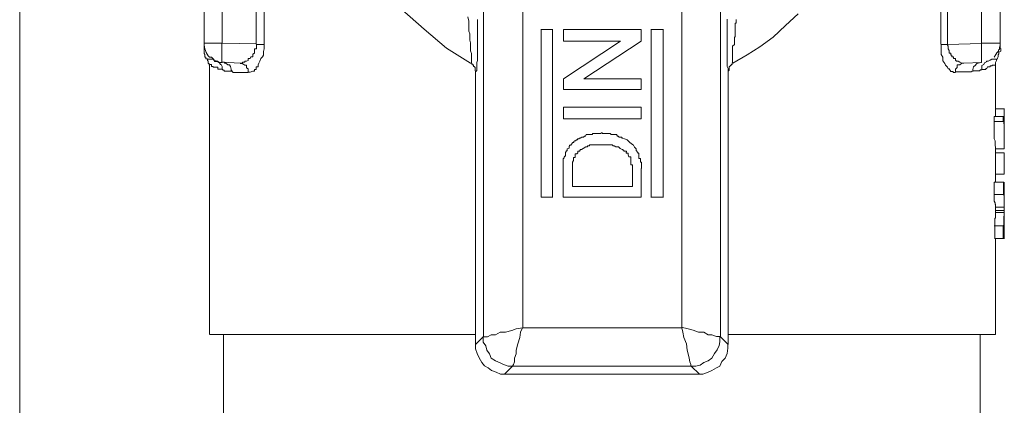
# Model space of a CAD drawing. Units: millimetres. Extents: x -22810 to -6810, y 18284 to 27984.
# Drawn here: x -18827 to -18776, y 22081 to 22101 of the extents above; entities that cross this region are included whole.
import ezdxf

# ---------------------------------------------------------------- set-up
doc = ezdxf.new("R2010")
doc.units = ezdxf.units.MM
doc.layers.add('2DH_OBP', color=51, linetype='Continuous', lineweight=18)
doc.layers.add('at_Entity', color=7, linetype='Continuous')

# ---------------------------------------------------------------- blocks, each defined once
blk = doc.blocks.new('A$C21F71376')
at = {"layer": 'at_Entity', "color": 7, "lineweight": 20}
for points in [[(373.191, 520.531), (373.191, 891.219)], [(397.104, 808.709), (397.104, 861.928)], [(407.333, 861.407), (407.61, 861.5), (407.932, 861.592), (408.163, 861.592), (408.485, 861.73), (408.67, 861.73), (408.9, 861.822), (409.084, 861.868), (409.177, 861.868), (409.315, 861.914), (409.315, 861.914), (409.315, 808.695)], [(407.333, 809.156), (407.333, 861.407), (399.132, 861.407), (399.132, 809.156), (407.333, 809.156), (407.333, 809.156)], [(409.96, 822.809), (410.697, 823.223), (411.342, 823.638), (412.033, 824.145), (412.678, 824.744), (413.323, 825.343)], [(382.696, 823.841), (382.696, 845.912)], [(385.387, 846.032), (383.636, 845.939), (383.636, 823.822)], [(385.387, 846.032), (385.387, 823.776)], [(385.802, 823.772), (385.802, 846.027)], [(420.673, 846.032), (420.673, 823.776)], [(421.018, 823.772), (421.018, 846.027)], [(421.018, 823.772), (422.769, 823.818), (422.769, 845.935)], [(423.746, 845.926), (423.746, 823.855)], [(392.888, 825.56), (394.04, 824.546), (395.192, 823.578), (396.436, 822.795), (396.482, 822.795), (396.482, 822.841), (396.482, 822.887), (396.482, 822.933), (396.482, 823.025), (396.482, 823.118), (396.482, 823.21), (396.482, 823.302), (396.436, 823.44), (396.436, 823.532), (396.436, 823.67), (396.436, 823.855), (396.39, 823.993), (396.39, 824.131), (396.39, 824.316), (396.344, 824.454), (396.344, 824.684), (396.344, 824.822), (396.344, 824.961), (396.298, 825.191)], [(396.796, 825.053), (396.796, 824.961), (396.796, 824.868), (396.796, 824.868), (396.796, 824.776), (396.796, 824.776), (396.796, 824.684), (396.796, 824.684), (396.796, 824.638), (396.796, 824.546), (396.796, 824.546), (396.796, 824.546), (396.796, 824.546), (396.796, 824.454), (396.796, 824.454), (396.796, 824.454), (396.796, 824.454), (396.796, 824.362), (396.796, 824.316), (396.796, 824.269), (396.796, 824.177), (396.796, 824.039), (396.796, 824.039), (396.796, 823.947), (396.796, 823.855), (396.796, 823.763), (396.796, 823.763), (396.796, 823.624), (396.796, 823.578), (396.796, 823.532), (396.796, 823.532), (396.796, 823.486), (396.796, 823.44), (396.796, 823.348), (396.796, 823.348), (396.796, 823.348), (396.796, 823.21), (396.796, 823.21), (396.796, 823.118), (396.796, 823.118), (396.796, 823.025), (396.796, 822.933), (396.796, 822.933), (396.75, 822.841), (396.75, 822.795), (396.75, 822.795), (396.75, 822.703), (396.75, 822.703), (396.75, 822.657), (396.75, 822.611), (396.75, 822.611), (396.75, 822.519), (396.75, 822.472), (396.75, 822.472), (396.75, 822.472), (396.75, 822.426), (396.75, 822.426), (396.704, 822.38), (396.704, 822.38), (396.704, 822.38), (396.704, 822.38), (396.704, 822.38), (396.704, 822.38), (396.704, 822.38), (396.704, 822.38), (396.704, 822.38), (396.704, 822.38), (396.704, 822.38), (396.704, 822.38), (396.704, 822.38), (396.704, 822.38), (396.704, 822.38), (396.704, 822.38), (396.704, 822.38), (396.704, 822.38), (396.704, 822.38), (396.704, 822.38), (396.704, 822.38)], [(409.716, 822.394), (409.716, 822.394), (409.716, 822.394), (409.716, 822.394), (409.716, 822.394), (409.716, 822.394), (409.716, 822.394), (409.716, 822.394), (409.716, 822.394), (409.716, 822.394), (409.716, 822.394), (409.716, 822.394), (409.716, 822.394), (409.716, 822.394), (409.716, 822.394), (409.716, 822.394), (409.716, 822.394), (409.716, 822.394), (409.716, 822.394), (409.716, 822.394), (409.716, 822.394), (409.716, 822.44), (409.716, 822.44), (409.716, 822.486), (409.716, 822.486), (409.716, 822.486), (409.716, 822.532), (409.67, 822.624), (409.67, 822.624), (409.67, 822.624), (409.67, 822.717), (409.67, 822.717), (409.67, 822.809), (409.67, 822.809), (409.67, 822.855), (409.67, 822.901), (409.67, 822.947), (409.67, 823.039), (409.67, 823.131), (409.67, 823.131), (409.67, 823.223), (409.67, 823.223), (409.67, 823.316), (409.67, 823.316), (409.67, 823.362), (409.67, 823.408), (409.67, 823.454), (409.67, 823.546), (409.67, 823.546), (409.67, 823.546), (409.67, 823.638), (409.67, 823.73), (409.67, 823.776), (409.67, 823.822), (409.67, 823.961), (409.67, 824.007), (409.67, 824.053), (409.67, 824.145), (409.67, 824.237), (409.67, 824.329), (409.67, 824.375), (409.67, 824.421), (409.67, 824.468), (409.67, 824.468), (409.67, 824.468), (409.67, 824.514), (409.67, 824.56), (409.67, 824.56), (409.67, 824.56), (409.67, 824.652), (409.67, 824.652), (409.67, 824.652), (409.67, 824.79), (409.67, 824.79), (409.67, 824.882), (409.67, 824.882), (409.67, 824.974), (409.67, 825.067)], [(410.13, 825.053), (410.13, 824.961), (410.13, 824.961), (410.13, 824.868), (410.084, 824.868), (410.084, 824.868), (410.084, 824.776), (410.084, 824.73), (410.084, 824.684), (410.084, 824.684), (410.084, 824.684), (410.084, 824.638), (410.084, 824.638), (410.084, 824.546), (410.084, 824.546), (410.084, 824.546), (410.084, 824.546), (410.084, 824.546), (410.084, 824.454), (410.084, 824.362), (410.084, 824.316), (410.084, 824.269), (410.084, 824.177), (410.038, 824.131), (410.038, 824.039), (410.038, 824.039), (410.038, 823.947), (410.038, 823.855), (410.038, 823.855), (410.038, 823.763), (410.038, 823.763), (410.038, 823.763), (409.946, 823.67), (409.946, 823.624), (409.946, 823.624), (409.946, 823.578), (409.946, 823.532), (409.946, 823.532), (409.946, 823.44), (409.946, 823.44), (409.946, 823.348), (409.946, 823.348), (409.946, 823.256), (409.946, 823.21), (409.946, 823.21), (409.946, 823.164), (409.946, 823.118), (409.946, 823.071), (409.946, 823.025), (409.946, 823.025), (409.946, 823.025), (409.946, 822.933), (409.946, 822.933), (409.946, 822.933), (409.946, 822.933), (409.946, 822.841), (409.946, 822.841), (409.946, 822.841), (409.946, 822.841), (409.946, 822.795), (409.946, 822.795), (409.946, 822.795), (409.946, 822.795), (409.946, 822.795), (409.946, 822.795), (409.946, 822.795), (409.946, 822.795), (409.946, 822.795), (409.946, 822.795), (409.946, 822.795), (409.946, 822.795), (409.946, 822.795), (409.946, 822.795), (409.946, 822.795), (409.946, 822.795), (409.946, 822.795), (409.946, 822.795), (409.946, 822.795)], [(400.076, 815.893), (400.076, 824.555)], [(400.076, 824.532), (400.675, 824.532)], [(400.666, 824.532), (400.666, 815.87)], [(405.228, 824.532), (401.219, 824.532), (401.219, 823.933), (404.168, 823.933), (401.219, 821.998), (401.219, 821.445), (405.228, 821.445), (405.228, 821.998), (402.279, 821.998), (405.228, 823.933), (405.228, 824.532), (405.228, 824.532)], [(405.744, 815.893), (405.744, 824.555)], [(405.744, 824.532), (406.389, 824.532)], [(406.366, 824.532), (406.366, 815.87)], [(382.696, 823.841), (382.696, 823.518)], [(382.696, 823.841), (383.618, 823.841), (383.618, 823.749), (383.618, 823.564), (383.618, 823.426), (383.618, 823.242), (383.618, 823.15), (383.618, 823.058), (383.618, 822.919), (383.618, 822.919), (383.618, 822.827), (383.618, 822.827), (383.618, 822.827), (383.618, 822.827), (383.618, 822.827)], [(382.696, 823.532), (382.696, 823.486), (382.696, 823.44), (382.696, 823.348), (382.696, 823.302), (382.742, 823.256), (382.742, 823.21), (382.742, 823.118), (382.788, 823.118), (382.788, 823.025), (382.88, 823.025)], [(383.627, 823.841), (385.378, 823.795)], [(384.562, 822.809), (384.562, 822.809), (384.608, 822.809), (384.654, 822.809), (384.654, 822.809), (384.654, 822.809), (384.701, 822.855), (384.793, 822.855), (384.793, 822.855), (384.793, 822.855), (384.793, 822.901), (384.885, 822.901), (384.885, 822.901), (384.885, 822.901), (384.885, 822.901), (384.977, 822.947), (384.977, 822.947), (384.977, 823.039), (385.023, 823.039), (385.023, 823.039), (385.069, 823.039), (385.069, 823.039), (385.069, 823.039), (385.115, 823.131), (385.115, 823.131), (385.207, 823.131), (385.207, 823.131), (385.207, 823.131), (385.207, 823.223), (385.207, 823.223), (385.207, 823.223), (385.207, 823.27), (385.3, 823.316), (385.3, 823.316), (385.3, 823.316), (385.3, 823.362), (385.3, 823.408), (385.3, 823.408), (385.3, 823.408), (385.3, 823.454), (385.3, 823.546), (385.3, 823.546), (385.3, 823.546), (385.392, 823.546), (385.392, 823.638), (385.392, 823.638), (385.392, 823.638), (385.392, 823.684), (385.392, 823.684), (385.392, 823.73), (385.392, 823.73), (385.392, 823.73), (385.392, 823.73), (385.392, 823.73), (385.392, 823.73), (385.392, 823.776), (385.392, 823.776), (385.392, 823.776), (385.392, 823.776), (385.392, 823.776), (385.392, 823.776)], [(385.802, 823.772), (385.802, 823.68), (385.802, 823.541), (385.756, 823.403), (385.756, 823.311), (385.756, 823.219), (385.71, 823.127), (385.617, 823.035), (385.571, 822.896), (385.525, 822.804), (385.479, 822.712), (385.479, 822.62), (385.387, 822.62), (385.387, 822.482), (385.295, 822.482), (385.295, 822.39), (385.203, 822.39), (385.203, 822.39), (385.065, 822.343), (385.018, 822.343), (384.972, 822.343)], [(385.387, 823.772), (385.802, 823.772)], [(420.673, 823.772), (420.995, 823.772)], [(421.433, 822.325), (421.387, 822.325), (421.341, 822.325), (421.295, 822.371), (421.203, 822.371), (421.203, 822.371), (421.11, 822.509), (421.064, 822.509), (421.018, 822.601), (420.972, 822.648), (420.926, 822.694), (420.88, 822.786), (420.788, 822.924), (420.788, 823.016), (420.788, 823.108), (420.696, 823.247), (420.696, 823.339), (420.696, 823.431), (420.696, 823.523), (420.696, 823.661), (420.696, 823.753)], [(421.018, 823.772), (421.018, 823.772), (421.018, 823.726), (421.018, 823.726), (421.018, 823.726), (421.018, 823.726), (421.018, 823.726), (421.064, 823.68), (421.064, 823.68), (421.064, 823.634), (421.064, 823.634), (421.064, 823.634), (421.064, 823.541), (421.064, 823.541), (421.064, 823.541), (421.064, 823.541), (421.064, 823.541), (421.11, 823.449), (421.11, 823.403), (421.11, 823.403), (421.11, 823.403), (421.11, 823.403), (421.11, 823.357), (421.11, 823.357), (421.11, 823.357), (421.11, 823.357), (421.11, 823.357), (421.11, 823.311), (421.11, 823.311), (421.11, 823.311), (421.11, 823.311), (421.203, 823.311), (421.203, 823.265), (421.203, 823.219), (421.249, 823.219), (421.249, 823.219), (421.249, 823.127), (421.249, 823.127), (421.295, 823.127), (421.295, 823.127), (421.341, 823.127), (421.341, 823.035), (421.341, 823.035), (421.387, 823.035), (421.433, 823.035), (421.433, 822.942), (421.479, 822.942), (421.479, 822.896), (421.525, 822.896), (421.525, 822.896), (421.571, 822.896), (421.663, 822.85), (421.663, 822.85), (421.663, 822.85), (421.663, 822.85), (421.756, 822.804), (421.756, 822.804), (421.802, 822.804), (421.848, 822.804), (421.848, 822.804), (421.848, 822.804)], [(423.746, 823.841), (422.778, 823.841)], [(422.783, 822.841), (422.783, 822.841), (422.783, 822.887), (422.783, 822.933), (422.783, 823.025), (422.783, 823.164), (422.783, 823.256), (422.783, 823.44), (422.783, 823.532), (422.783, 823.763), (422.783, 823.855)], [(423.124, 822.91), (423.124, 822.91), (423.124, 822.91), (423.124, 822.91), (423.124, 822.91), (423.124, 822.91), (423.124, 822.91), (423.124, 822.91), (423.124, 822.91), (423.124, 822.91), (423.124, 822.91), (423.216, 822.956), (423.308, 823.002), (423.354, 823.002), (423.401, 823.002), (423.447, 823.002), (423.493, 823.002), (423.539, 823.002), (423.539, 823.002), (423.539, 823.002), (423.539, 823.002), (423.585, 823.002), (423.631, 823.141), (423.631, 823.141), (423.631, 823.233), (423.677, 823.279), (423.677, 823.325), (423.677, 823.371), (423.769, 823.417), (423.769, 823.463), (423.769, 823.555)], [(423.746, 823.841), (423.746, 823.795), (423.746, 823.749), (423.7, 823.611), (423.7, 823.518), (423.654, 823.472), (423.654, 823.426), (423.562, 823.334), (423.516, 823.242), (423.516, 823.242), (423.424, 823.104)], [(423.746, 823.532), (423.746, 823.855)], [(382.867, 823.016), (382.867, 823.016), (382.867, 823.016), (382.867, 823.016), (382.913, 823.016), (382.959, 823.016), (382.959, 823.016), (383.005, 823.016), (383.097, 823.016), (383.189, 823.016), (383.235, 822.924), (383.327, 822.924), (383.327, 822.924), (383.327, 822.924), (383.327, 822.924), (383.327, 822.924), (383.327, 822.924), (383.327, 822.924), (383.327, 822.924), (383.327, 822.924), (383.327, 822.924), (383.327, 822.924)], [(382.867, 823.016), (382.867, 822.924), (382.867, 822.924), (382.913, 822.924), (382.913, 822.924), (382.913, 822.832), (382.913, 822.786), (382.959, 822.786), (382.959, 822.786), (382.959, 822.74), (382.959, 822.694)], [(383.627, 822.841), (383.581, 822.841), (383.489, 822.841), (383.397, 822.887), (383.397, 822.887), (383.258, 822.887), (383.212, 822.933), (383.166, 823.025), (383.12, 823.071), (383.074, 823.118), (382.982, 823.118)], [(383.627, 822.495), (383.627, 822.495), (383.627, 822.588), (383.627, 822.634), (383.581, 822.726), (383.535, 822.726), (383.489, 822.818), (383.489, 822.818), (383.397, 822.864), (383.397, 822.91), (383.304, 822.91)], [(423.124, 822.91), (423.032, 822.91), (423.032, 822.864), (422.94, 822.818), (422.94, 822.818), (422.894, 822.726), (422.802, 822.68), (422.802, 822.634), (422.802, 822.588), (422.802, 822.495), (422.802, 822.495)], [(423.506, 822.703), (423.506, 822.749), (423.506, 822.795), (423.506, 822.795), (423.506, 822.795), (423.506, 822.841), (423.553, 822.933), (423.553, 822.933), (423.553, 822.933), (423.553, 822.933), (423.553, 823.025)], [(382.973, 822.703), (382.973, 808.834)], [(383.627, 822.495), (383.627, 822.495), (383.627, 822.495), (383.581, 822.495), (383.581, 822.495), (383.535, 822.495), (383.535, 822.495), (383.489, 822.495), (383.489, 822.495), (383.489, 822.495), (383.489, 822.495), (383.397, 822.495), (383.397, 822.542), (383.397, 822.542), (383.397, 822.542), (383.397, 822.542), (383.397, 822.542), (383.397, 822.542), (383.397, 822.588), (383.304, 822.588), (383.304, 822.588), (383.258, 822.588), (383.258, 822.588), (383.212, 822.588), (383.166, 822.588), (383.166, 822.634), (383.12, 822.634), (383.12, 822.634), (383.074, 822.634), (383.074, 822.726), (383.074, 822.726), (382.982, 822.726), (382.982, 822.726), (382.982, 822.726), (382.982, 822.726), (382.982, 822.726), (382.982, 822.726), (382.982, 822.726), (382.982, 822.726), (382.982, 822.726), (382.982, 822.726), (382.982, 822.726), (382.982, 822.726), (382.982, 822.726), (382.982, 822.726), (382.982, 822.726), (382.982, 822.726), (382.982, 822.726), (382.982, 822.726), (382.982, 822.726), (382.982, 822.726)], [(384.143, 822.394), (384.097, 822.44), (384.097, 822.486), (384.051, 822.624), (384.051, 822.624), (384.005, 822.717), (383.913, 822.717), (383.82, 822.809), (383.774, 822.809), (383.728, 822.855), (383.636, 822.855)], [(384.143, 822.394), (384.051, 822.394), (384.051, 822.394), (383.913, 822.394), (383.913, 822.394), (383.82, 822.394), (383.82, 822.394), (383.728, 822.394), (383.728, 822.44), (383.682, 822.44), (383.636, 822.486)], [(384.562, 822.809), (383.641, 822.855)], [(384.977, 822.325), (384.885, 822.325), (384.747, 822.325), (384.654, 822.325), (384.608, 822.325), (384.516, 822.325), (384.47, 822.325), (384.332, 822.325), (384.24, 822.325), (384.194, 822.325), (384.148, 822.371)], [(384.977, 822.325), (384.977, 822.371), (384.977, 822.509), (384.885, 822.555), (384.885, 822.601), (384.885, 822.694), (384.793, 822.694), (384.747, 822.74), (384.654, 822.786), (384.608, 822.786), (384.562, 822.786)], [(396.446, 822.809), (396.492, 822.809), (396.492, 822.809), (396.492, 822.809), (396.538, 822.717), (396.538, 822.717), (396.584, 822.717), (396.584, 822.717), (396.584, 822.717), (396.584, 822.717), (396.584, 822.624)], [(396.588, 822.634), (396.634, 822.634), (396.634, 822.634), (396.634, 822.588), (396.634, 822.588), (396.634, 822.588), (396.681, 822.588), (396.681, 822.588), (396.681, 822.588), (396.681, 822.542), (396.681, 822.542), (396.681, 822.542), (396.681, 822.495), (396.681, 822.495), (396.681, 822.495), (396.681, 822.495), (396.681, 822.403), (396.681, 822.403), (396.681, 822.403), (396.681, 822.403), (396.681, 822.403)], [(396.69, 822.394), (396.69, 808.295)], [(409.716, 822.394), (409.716, 822.394), (409.716, 822.394), (409.716, 822.394), (409.716, 822.394), (409.716, 822.394), (409.716, 822.394), (409.716, 822.394), (409.716, 822.394), (409.716, 822.394), (409.716, 822.394), (409.762, 822.44), (409.762, 822.44), (409.762, 822.486), (409.762, 822.486), (409.762, 822.486), (409.762, 822.486), (409.762, 822.486), (409.762, 822.532), (409.762, 822.532), (409.762, 822.624), (409.762, 822.624), (409.762, 822.624), (409.762, 822.624), (409.762, 822.624), (409.762, 822.624), (409.762, 822.624), (409.808, 822.624), (409.808, 822.624), (409.808, 822.624), (409.808, 822.624)], [(409.716, 808.295), (409.716, 822.394)], [(409.822, 822.634), (409.822, 822.68), (409.868, 822.68), (409.868, 822.68), (409.868, 822.68), (409.868, 822.726), (409.914, 822.726), (409.914, 822.818), (409.96, 822.818), (409.96, 822.818), (409.96, 822.818)], [(422.299, 822.394), (422.253, 822.348), (422.161, 822.348), (422.069, 822.348), (421.977, 822.348), (421.885, 822.348), (421.838, 822.348), (421.746, 822.348), (421.654, 822.348), (421.516, 822.348), (421.424, 822.348)], [(421.848, 822.809), (421.802, 822.809), (421.756, 822.809), (421.663, 822.717), (421.617, 822.717), (421.525, 822.717), (421.525, 822.578), (421.479, 822.532), (421.433, 822.486), (421.433, 822.394), (421.433, 822.348)], [(422.783, 822.841), (421.862, 822.795)], [(422.815, 822.495), (422.769, 822.449), (422.723, 822.449), (422.677, 822.403), (422.585, 822.403), (422.585, 822.403), (422.493, 822.403), (422.493, 822.403), (422.401, 822.403), (422.355, 822.403), (422.308, 822.403)], [(422.783, 822.841), (422.737, 822.841), (422.599, 822.795), (422.553, 822.795), (422.507, 822.749), (422.461, 822.703), (422.368, 822.611), (422.368, 822.611), (422.322, 822.472), (422.322, 822.426), (422.322, 822.38)], [(423.506, 822.703), (423.506, 822.703), (423.506, 822.703), (423.506, 822.703), (423.46, 822.703), (423.46, 822.703), (423.46, 822.703), (423.46, 822.703), (423.46, 822.703), (423.46, 822.703), (423.46, 822.703), (423.46, 822.703), (423.46, 822.703), (423.46, 822.703), (423.46, 822.703), (423.46, 822.703), (423.46, 822.703), (423.414, 822.703), (423.414, 822.703), (423.414, 822.703), (423.414, 822.703), (423.322, 822.703), (423.322, 822.657), (423.322, 822.657), (423.276, 822.657), (423.23, 822.657), (423.23, 822.611), (423.23, 822.611), (423.184, 822.611), (423.138, 822.611), (423.138, 822.611), (423.092, 822.611), (423.092, 822.611), (423.046, 822.519), (423.046, 822.519), (423.046, 822.519), (423.046, 822.519), (423.046, 822.519), (423, 822.519), (423, 822.472), (423, 822.472), (422.907, 822.472), (422.907, 822.472), (422.907, 822.472), (422.907, 822.472), (422.861, 822.472), (422.861, 822.472), (422.815, 822.472), (422.815, 822.472), (422.815, 822.472), (422.815, 822.472)], [(423.506, 820.044), (423.506, 822.717)], [(405.228, 819.938), (405.228, 820.537), (401.219, 820.537), (401.219, 819.938), (405.228, 819.938), (405.228, 819.938)], [(423.953, 820.454), (423.493, 820.454)], [(423.953, 820.044), (423.953, 820.459)], [(423.953, 820.454), (423.953, 820.454)], [(423.889, 820.044), (423.428, 820.044)], [(423.437, 820.044), (423.437, 819.814), (423.437, 819.629), (423.437, 819.537), (423.437, 819.399), (423.437, 819.307), (423.437, 819.123), (423.437, 818.984), (423.437, 818.892), (423.483, 818.8), (423.483, 818.708), (423.483, 818.524)], [(423.889, 820.044), (423.935, 820.044)], [(423.889, 819.8), (423.889, 820.03)], [(423.953, 820.044), (423.953, 819.676)], [(423.889, 819.8), (423.428, 819.8)], [(423.953, 818.524), (423.953, 818.708), (423.953, 818.8), (423.953, 818.892), (423.953, 818.984), (423.953, 819.169), (423.953, 819.307), (423.953, 819.445), (423.953, 819.537), (423.953, 819.629), (423.907, 819.814)], [(423.953, 819.694), (423.953, 819.694)], [(423.953, 819.694), (423.953, 819.648), (423.953, 819.51), (423.953, 819.464), (423.953, 819.418), (423.953, 819.325), (423.953, 819.233), (423.953, 819.233), (423.953, 819.141), (423.953, 819.095), (423.953, 819.003)], [(423.953, 819.215), (423.953, 819.676)], [(401.528, 818.524), (401.528, 818.57), (401.62, 818.57), (401.62, 818.57), (401.62, 818.57), (401.62, 818.57), (401.62, 818.57), (401.62, 818.57), (401.62, 818.57), (401.62, 818.57), (401.62, 818.616), (401.62, 818.616), (401.712, 818.708), (401.758, 818.708), (401.758, 818.754), (401.804, 818.8), (401.85, 818.8), (401.85, 818.8), (401.896, 818.846), (401.942, 818.846), (401.942, 818.892), (401.942, 818.892), (401.942, 818.892), (401.942, 818.892), (401.989, 818.892), (401.989, 818.892), (401.989, 818.892), (401.989, 818.892), (402.035, 818.892), (402.035, 818.892), (402.035, 818.892), (402.035, 818.938), (402.035, 818.938), (402.035, 818.938), (402.035, 818.938), (402.081, 818.938), (402.081, 818.938), (402.081, 818.938), (402.173, 818.984), (402.173, 818.984), (402.173, 818.984), (402.173, 818.984), (402.173, 818.984), (402.265, 818.984), (402.265, 818.984), (402.311, 819.03), (402.357, 819.03), (402.357, 819.03), (402.357, 819.03), (402.403, 819.123), (402.449, 819.123), (402.449, 819.123), (402.449, 819.123), (402.449, 819.123), (402.495, 819.123), (402.495, 819.123), (402.495, 819.123), (402.588, 819.123), (402.588, 819.123), (402.588, 819.123), (402.588, 819.123), (402.588, 819.123), (402.588, 819.123), (402.68, 819.123), (402.68, 819.123), (402.68, 819.123), (402.726, 819.123), (402.726, 819.169), (402.772, 819.169), (402.772, 819.169), (402.772, 819.169), (402.818, 819.169), (402.818, 819.169), (402.864, 819.169), (402.864, 819.169), (402.864, 819.169), (402.864, 819.169), (402.864, 819.169), (402.864, 819.169), (402.91, 819.169), (402.91, 819.169), (403.002, 819.169), (403.002, 819.169), (403.002, 819.169), (403.002, 819.169), (403.094, 819.169), (403.14, 819.169), (403.14, 819.169), (403.14, 819.169), (403.187, 819.215), (403.233, 819.215)], [(403.223, 819.215), (403.223, 819.215), (403.223, 819.169), (403.223, 819.169), (403.27, 819.169), (403.316, 819.169), (403.316, 819.169), (403.316, 819.169), (403.408, 819.169), (403.408, 819.169), (403.454, 819.169), (403.454, 819.169), (403.454, 819.169), (403.5, 819.169), (403.5, 819.169), (403.546, 819.169), (403.546, 819.169), (403.546, 819.169), (403.592, 819.169), (403.592, 819.169), (403.638, 819.169), (403.638, 819.169), (403.638, 819.169), (403.684, 819.123), (403.684, 819.123), (403.73, 819.123), (403.73, 819.123), (403.73, 819.123), (403.822, 819.123), (403.822, 819.123), (403.869, 819.123), (403.869, 819.123), (403.915, 819.123), (403.961, 819.123), (403.961, 819.123), (404.007, 819.03), (404.053, 819.03), (404.053, 819.03), (404.099, 818.984), (404.145, 818.984), (404.145, 818.984), (404.145, 818.984), (404.191, 818.984), (404.191, 818.984), (404.237, 818.984), (404.237, 818.984), (404.237, 818.984), (404.237, 818.984), (404.237, 818.938), (404.283, 818.938), (404.283, 818.938), (404.375, 818.892), (404.514, 818.846), (404.56, 818.8), (404.652, 818.708), (404.79, 818.616), (404.836, 818.57), (404.882, 818.478), (404.974, 818.385), (404.974, 818.293), (405.067, 818.201), (405.067, 818.155), (405.067, 818.155), (405.067, 818.155), (405.067, 818.155), (405.067, 818.155), (405.113, 818.155), (405.113, 818.109), (405.113, 818.109), (405.113, 818.109), (405.113, 818.063), (405.113, 818.063), (405.113, 818.063), (405.113, 818.063), (405.113, 818.063), (405.113, 818.017), (405.113, 818.017), (405.113, 818.017), (405.113, 817.971), (405.113, 817.971), (405.113, 817.971), (405.113, 817.971), (405.113, 817.971), (405.113, 817.879), (405.205, 817.879), (405.205, 817.879), (405.205, 817.879), (405.205, 817.879), (405.205, 817.879), (405.205, 817.879), (405.205, 817.786), (405.205, 817.786), (405.205, 817.786), (405.205, 817.694), (405.251, 817.694), (405.251, 817.648), (405.251, 817.648), (405.251, 817.602), (405.251, 817.556), (405.251, 817.556), (405.251, 817.464), (405.251, 817.464), (405.251, 817.464), (405.251, 817.464), (405.251, 817.464), (405.251, 817.372), (405.251, 817.372), (405.251, 817.372), (405.251, 817.372), (405.251, 817.372), (405.251, 817.372)], [(423.953, 819.003), (423.953, 818.542)], [(401.284, 817.966), (401.284, 817.966), (401.284, 817.966), (401.284, 818.012), (401.33, 818.012), (401.33, 818.058), (401.33, 818.058), (401.33, 818.058), (401.33, 818.058), (401.33, 818.104), (401.33, 818.104), (401.33, 818.197), (401.33, 818.197), (401.33, 818.197), (401.376, 818.289), (401.376, 818.289), (401.422, 818.289), (401.422, 818.335), (401.422, 818.381), (401.422, 818.381), (401.514, 818.427), (401.514, 818.427), (401.514, 818.427), (401.514, 818.473), (401.514, 818.473), (401.514, 818.473), (401.514, 818.473), (401.514, 818.473), (401.514, 818.519), (401.514, 818.519), (401.514, 818.519)], [(401.735, 817.897), (401.735, 817.943), (401.735, 817.943), (401.735, 817.943), (401.735, 817.943), (401.827, 817.943), (401.827, 817.943), (401.827, 817.943), (401.827, 817.943), (401.827, 817.943), (401.827, 817.943), (401.827, 817.989), (401.827, 817.989), (401.827, 818.081), (401.827, 818.081), (401.827, 818.081), (401.827, 818.081), (401.827, 818.081), (401.827, 818.127), (401.827, 818.127), (401.919, 818.127), (401.966, 818.173), (401.966, 818.22), (401.966, 818.266), (402.058, 818.266), (402.104, 818.358), (402.15, 818.358), (402.242, 818.404), (402.242, 818.404), (402.38, 818.496), (402.38, 818.496), (402.38, 818.496), (402.38, 818.496), (402.472, 818.496), (402.472, 818.496), (402.472, 818.496), (402.472, 818.542), (402.472, 818.542), (402.472, 818.542), (402.518, 818.542), (402.518, 818.542), (402.518, 818.542), (402.518, 818.542), (402.565, 818.542), (402.565, 818.542), (402.565, 818.542), (402.565, 818.542), (402.565, 818.542), (402.565, 818.588), (402.611, 818.588), (402.611, 818.588), (402.657, 818.588), (402.657, 818.588), (402.657, 818.588), (402.703, 818.588), (402.795, 818.588), (402.795, 818.588), (402.795, 818.588), (402.795, 818.588), (402.887, 818.588), (402.887, 818.588), (402.933, 818.588), (402.933, 818.588), (402.979, 818.588), (403.025, 818.588), (403.025, 818.588), (403.071, 818.588), (403.117, 818.588), (403.117, 818.588), (403.117, 818.588), (403.21, 818.588)], [(403.187, 818.588), (403.233, 818.588), (403.233, 818.588), (403.233, 818.588), (403.279, 818.588), (403.279, 818.588), (403.325, 818.588), (403.325, 818.588), (403.325, 818.588), (403.417, 818.588), (403.417, 818.588), (403.417, 818.588), (403.417, 818.588), (403.417, 818.588), (403.509, 818.588), (403.509, 818.588), (403.509, 818.588), (403.509, 818.588), (403.509, 818.588), (403.601, 818.588), (403.647, 818.588), (403.693, 818.588), (403.739, 818.588), (403.786, 818.542), (403.832, 818.542), (403.924, 818.496), (404.016, 818.496), (404.062, 818.496), (404.154, 818.404), (404.154, 818.404), (404.246, 818.358), (404.246, 818.358), (404.246, 818.358), (404.246, 818.358), (404.292, 818.358), (404.292, 818.358), (404.292, 818.312), (404.338, 818.312), (404.338, 818.312), (404.338, 818.312), (404.338, 818.312), (404.338, 818.266), (404.338, 818.266), (404.338, 818.266), (404.385, 818.266), (404.385, 818.266), (404.385, 818.266), (404.477, 818.266), (404.477, 818.266), (404.477, 818.22), (404.477, 818.22)], [(423.953, 818.381), (423.493, 818.381)], [(423.506, 816.658), (423.506, 818.501)], [(423.953, 818.381), (423.953, 818.381), (423.953, 818.381), (423.953, 818.381), (423.953, 818.427), (423.953, 818.427), (423.953, 818.473), (423.953, 818.473), (423.953, 818.473), (423.953, 818.473), (423.953, 818.519)], [(401.214, 817.275), (401.214, 817.275), (401.214, 817.275), (401.214, 817.367), (401.214, 817.367), (401.214, 817.367), (401.214, 817.367), (401.214, 817.367), (401.214, 817.459), (401.214, 817.459), (401.214, 817.459), (401.214, 817.505), (401.214, 817.505), (401.214, 817.505), (401.214, 817.505), (401.214, 817.551), (401.214, 817.551), (401.214, 817.551), (401.214, 817.551), (401.214, 817.551), (401.214, 817.551), (401.214, 817.598), (401.214, 817.644), (401.214, 817.644), (401.214, 817.69), (401.214, 817.782), (401.214, 817.782), (401.214, 817.782), (401.214, 817.874), (401.214, 817.874), (401.261, 817.92), (401.261, 817.92), (401.261, 817.92), (401.261, 817.92), (401.261, 817.92), (401.261, 817.966), (401.261, 817.966), (401.261, 817.966), (401.261, 817.966), (401.261, 817.966), (401.261, 817.966)], [(401.698, 817.275), (401.698, 817.275), (401.698, 817.367), (401.698, 817.367), (401.698, 817.367), (401.698, 817.459), (401.698, 817.459), (401.698, 817.505), (401.698, 817.505), (401.698, 817.551), (401.698, 817.551), (401.698, 817.551), (401.698, 817.598), (401.698, 817.598), (401.698, 817.598), (401.698, 817.598), (401.698, 817.644), (401.698, 817.644), (401.698, 817.644), (401.698, 817.644), (401.698, 817.644), (401.698, 817.644), (401.698, 817.69), (401.698, 817.69), (401.698, 817.69), (401.744, 817.782), (401.744, 817.782), (401.744, 817.782), (401.744, 817.782), (401.744, 817.782), (401.744, 817.782), (401.744, 817.782), (401.744, 817.782), (401.744, 817.874), (401.744, 817.874), (401.744, 817.874), (401.744, 817.874), (401.744, 817.874), (401.744, 817.874), (401.744, 817.874), (401.744, 817.874), (401.744, 817.874), (401.744, 817.874), (401.744, 817.874), (401.744, 817.874), (401.744, 817.92), (401.744, 817.92), (401.744, 817.92), (401.744, 817.92), (401.744, 817.92), (401.744, 817.92)], [(404.463, 818.21), (404.463, 818.21), (404.463, 818.21), (404.463, 818.164), (404.463, 818.164), (404.509, 818.164), (404.509, 818.164), (404.509, 818.164), (404.509, 818.164), (404.509, 818.164), (404.509, 818.164), (404.555, 818.164), (404.555, 818.164), (404.555, 818.118), (404.555, 818.118), (404.555, 818.118), (404.555, 818.118), (404.555, 818.072), (404.555, 818.072), (404.555, 818.072), (404.555, 818.072), (404.601, 817.98), (404.693, 817.98), (404.693, 817.888), (404.693, 817.842), (404.693, 817.75), (404.693, 817.703), (404.693, 817.657), (404.693, 817.565), (404.785, 817.565), (404.785, 817.427), (404.785, 817.427), (404.785, 817.427), (404.785, 817.381), (404.785, 817.381), (404.785, 817.335), (404.785, 817.335), (404.785, 817.335), (404.785, 817.335), (404.785, 817.289), (404.785, 817.289)], [(423.953, 818.173), (423.493, 818.173)], [(423.953, 817.072), (423.953, 818.178)], [(401.214, 817.275), (401.214, 815.893), (405.223, 815.893), (405.223, 817.367)], [(401.698, 816.45), (401.698, 817.28)], [(404.776, 817.275), (404.776, 816.446)], [(423.953, 817.072), (423.493, 817.072)], [(404.776, 816.45), (401.689, 816.45)], [(423.889, 816.658), (423.428, 816.658)], [(423.437, 816.658), (423.437, 816.658), (423.437, 816.658), (423.437, 816.658), (423.437, 816.658), (423.437, 816.658), (423.437, 816.658), (423.437, 816.658)], [(423.437, 816.658), (423.437, 816.012), (423.437, 816.012), (423.437, 815.92), (423.437, 815.874), (423.437, 815.828), (423.437, 815.782), (423.437, 815.736), (423.437, 815.69), (423.483, 815.598), (423.483, 815.598), (423.483, 815.506)], [(423.889, 816.658), (423.935, 816.658)], [(423.953, 815.515), (423.953, 815.561), (423.953, 815.607), (423.953, 815.699), (423.953, 815.745), (423.953, 815.791), (423.953, 815.837), (423.953, 815.883), (423.953, 815.93), (423.953, 815.976), (423.907, 816.022), (423.907, 816.667)], [(423.953, 816.658), (423.953, 816.243)], [(400.666, 815.893), (400.067, 815.893)], [(406.366, 815.893), (405.721, 815.893)], [(423.889, 816.036), (423.428, 816.036)], [(423.953, 816.243), (423.953, 816.243)], [(423.953, 816.243), (423.953, 816.243), (423.953, 816.151), (423.953, 816.151), (423.953, 816.105), (423.953, 816.012), (423.953, 816.012), (423.953, 816.012), (423.953, 815.92), (423.953, 815.92), (423.953, 815.874)], [(423.953, 815.893), (423.953, 815.524)], [(423.953, 815.377), (423.493, 815.377)], [(423.506, 814.925), (423.506, 815.524)], [(423.953, 814.925), (423.953, 814.925), (423.953, 814.971), (423.953, 814.971), (423.953, 814.971), (423.953, 814.971), (423.953, 815.017), (423.953, 815.017), (423.953, 815.017), (423.953, 815.109), (423.953, 815.109), (423.953, 815.109), (423.953, 815.109), (423.953, 815.109), (423.953, 815.109), (423.953, 815.109), (423.953, 815.109), (423.953, 815.109), (423.953, 815.109), (423.953, 815.109), (423.953, 815.109), (423.953, 815.109), (423.953, 815.109), (423.953, 815.155), (423.953, 815.155), (423.953, 815.155), (423.953, 815.155), (423.953, 815.155), (423.953, 815.155), (423.953, 815.155), (423.953, 815.155), (423.953, 815.155), (423.953, 815.202), (423.953, 815.202), (423.953, 815.202), (423.953, 815.202), (423.953, 815.202), (423.953, 815.202), (423.953, 815.202), (423.953, 815.202), (423.953, 815.202), (423.953, 815.202), (423.953, 815.202), (423.953, 815.294), (423.953, 815.294), (423.953, 815.294), (423.953, 815.294), (423.953, 815.294), (423.953, 815.294), (423.953, 815.294), (423.953, 815.294), (423.953, 815.294), (423.953, 815.294), (423.953, 815.294), (423.953, 815.294), (423.953, 815.294), (423.953, 815.294), (423.953, 815.294), (423.953, 815.294), (423.953, 815.294), (423.953, 815.294), (423.953, 815.294), (423.953, 815.386), (423.953, 815.386), (423.953, 815.386), (423.953, 815.386), (423.953, 815.386), (423.953, 815.386), (423.953, 815.386), (423.953, 815.386), (423.953, 815.386), (423.953, 815.386), (423.953, 815.386), (423.953, 815.386), (423.953, 815.386), (423.953, 815.386), (423.953, 815.478), (423.953, 815.478), (423.953, 815.478), (423.953, 815.524), (423.953, 815.524)], [(423.506, 814.925), (423.506, 814.879), (423.506, 814.833), (423.46, 814.787), (423.46, 814.695), (423.46, 814.695), (423.46, 814.603), (423.46, 814.603), (423.46, 814.51), (423.46, 814.464), (423.46, 814.418), (423.46, 813.773)], [(423.953, 815.202), (423.493, 815.202)], [(423.953, 815.1), (423.493, 815.1)], [(423.889, 814.409), (423.935, 814.455), (423.935, 814.501), (423.935, 814.593), (423.935, 814.639), (423.935, 814.685), (423.935, 814.732), (423.935, 814.778), (423.935, 814.824), (423.935, 814.87), (423.935, 814.916)], [(423.953, 814.925), (423.953, 814.603)], [(423.889, 814.409), (423.428, 814.409)], [(423.889, 813.755), (423.889, 814.4)], [(423.953, 814.584), (423.953, 814.492), (423.953, 814.492), (423.953, 814.492), (423.953, 814.4), (423.953, 814.354), (423.953, 814.354), (423.953, 814.308), (423.953, 814.262), (423.953, 814.262), (423.953, 814.215)], [(423.953, 813.755), (423.907, 813.755), (423.447, 813.755), (423.447, 813.755), (423.447, 813.755), (423.447, 813.755), (423.447, 813.755), (423.447, 813.755), (423.447, 813.755), (423.447, 813.755)], [(423.506, 808.811), (423.506, 813.741)], [(423.953, 814.202), (423.953, 814.202)], [(423.953, 814.202), (423.953, 813.741)], [(407.817, 807.184), (408.048, 807.184), (408.278, 807.23), (408.462, 807.368), (408.693, 807.461), (408.877, 807.599), (409.015, 807.829), (409.154, 808.014), (409.246, 808.244), (409.292, 808.428), (409.292, 808.705), (409.292, 808.705), (409.2, 808.705), (409.107, 808.705), (408.877, 808.797), (408.693, 808.797), (408.462, 808.935), (408.186, 808.935), (407.909, 809.027), (407.587, 809.119), (407.357, 809.165)], [(382.973, 808.811), (396.704, 808.811)], [(383.696, 782.27), (383.696, 808.811)], [(396.69, 808.295), (397.104, 808.709)], [(399.109, 809.156), (398.786, 809.11), (398.556, 809.018), (398.233, 808.926), (397.957, 808.926), (397.726, 808.788), (397.496, 808.788), (397.312, 808.695), (397.22, 808.695), (397.174, 808.695), (397.081, 808.695), (397.081, 808.419), (397.22, 808.235), (397.266, 808.004), (397.404, 807.82), (397.496, 807.59), (397.726, 807.451), (397.957, 807.359), (398.141, 807.267), (398.372, 807.175), (398.602, 807.175), (398.602, 807.175), (398.648, 807.267), (398.694, 807.405), (398.694, 807.59), (398.786, 807.82), (398.786, 808.004), (398.878, 808.327), (398.971, 808.649), (399.017, 808.926), (399.109, 809.156), (399.109, 809.156)], [(407.333, 809.156), (407.38, 808.926), (407.426, 808.649), (407.564, 808.327), (407.61, 808.004), (407.656, 807.82), (407.702, 807.59), (407.748, 807.405), (407.794, 807.267), (407.794, 807.175), (407.794, 807.175), (398.579, 807.175)], [(409.306, 808.709), (409.72, 808.295)], [(409.716, 808.811), (423.493, 808.811)], [(422.714, 808.811), (422.714, 782.27)], [(396.69, 808.295), (396.69, 808.064), (396.782, 807.834), (396.874, 807.603), (397.012, 807.373), (397.15, 807.189), (397.335, 807.097), (397.519, 806.958), (397.749, 806.866), (397.98, 806.774), (398.164, 806.774)], [(408.232, 806.769), (408.416, 806.769), (408.693, 806.862), (408.877, 806.954), (409.107, 807.092), (409.292, 807.184), (409.384, 807.415), (409.568, 807.599), (409.66, 807.829), (409.706, 808.106), (409.706, 808.29)], [(398.593, 807.184), (398.178, 806.769)], [(408.232, 806.769), (407.817, 807.184)], [(398.178, 806.769), (408.223, 806.769)]]:
    blk.add_lwpolyline(points, dxfattribs=at)
blk.add_arc((383.88, 823.865), 1.184, 181.1438, 219.9683, dxfattribs=at)

msp = doc.modelspace()

# ---------------------------------------------------------------- block references
at = {"layer": '2DH_OBP', "color": 7, "lineweight": 20}
msp.add_blockref('A$C21F71376', (-19200.163, 21276.271), dxfattribs=at)

doc.saveas('drawing.dxf')
